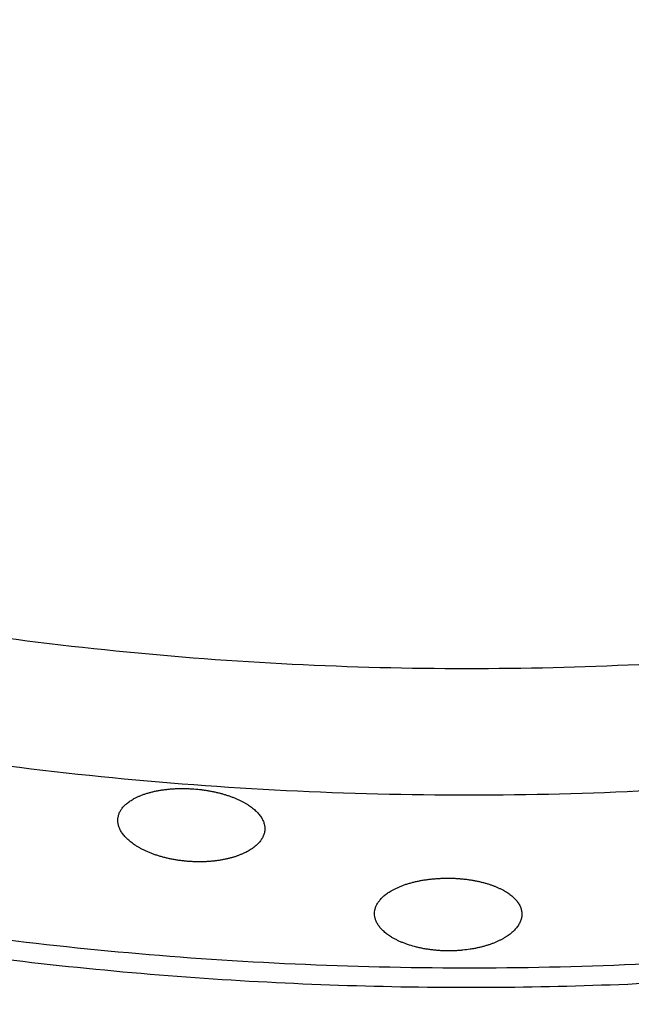
# Model space of a CAD drawing. Units: millimetres. Extents: x 0 to 1907, y 0 to 2179.
# Drawn here: x 437 to 447, y 1956 to 1972 of the extents above; entities that cross this region are included whole.
import ezdxf

# ---------------------------------------------------------------- set-up
doc = ezdxf.new("R2010")
doc.units = ezdxf.units.MM
doc.header["$MEASUREMENT"] = 0
doc.layers.add('PROIEZIONI 2D$Visible$Curves', color=7, linetype='Continuous', true_color=0x000000)

msp = doc.modelspace()

# ---------------------------------------------------------------- linework, layer by layer
at = {"layer": 'PROIEZIONI 2D$Visible$Curves', "color": 59, "lineweight": -3, "true_color": 0x664c28}
for points, weights in [([(412.676, 1971.827), (432.059, 1958.094), (455.347, 1962.779)], [0.854238680615, 0.848580676818, 1]), ([(411.033, 1970.567), (431.261, 1955.915), (455.746, 1960.846)], [0.854386056839, 0.846688432962, 1]), ([(447.018, 1959.78), (447.017, 1959.78), (447.016, 1959.779)], [0.971503464506, 0.971501025534, 0.97149858685])]:
    msp.add_rational_spline(points, weights, degree=2, dxfattribs=at)
msp.add_rational_spline([(408.819, 1968.868), (418.592, 1961.577), (430.442, 1958.704), (451.91, 1953.5), (471.591, 1963.528)], [0.885510704158, 0.921964210039, 1, 0.867054129031, 0.854798007584], degree=2, knots=[162.492548, 162.492548, 162.492548, 187.465897, 187.465897, 230.011807, 230.011807, 230.011807], dxfattribs=at)
at = {"layer": 'PROIEZIONI 2D$Visible$Curves', "color": 59, "lineweight": -3, "true_color": 0x664b21}
for points, weights, knots in [([(479.881, 1968.261), (464.074, 1956.715), (444.499, 1956.715), (424.542, 1956.716), (408.564, 1968.672)], [0.858667427598, 0.880920037808, 1, 0.878875919349, 0.857931986077], [244.350219, 244.350219, 244.350219, 282.656204, 282.656204, 321.619748, 321.619748, 321.619748]), ([(405.754, 1966.515), (422.872, 1953.297), (444.499, 1953.297), (459.721, 1953.297), (473.283, 1960.207)], [0.857053826788, 0.876194658494, 1, 0.909547713397, 0.874962996449], [57.492645, 57.492645, 57.492645, 99.588487, 99.588487, 130.343745, 130.343745, 130.343745])]:
    msp.add_rational_spline(points, weights, degree=2, knots=knots, dxfattribs=at)
at = {"layer": 'PROIEZIONI 2D$Visible$Curves', "color": 59, "lineweight": -3, "true_color": 0x664c28}
for points, knots in [([(439.282, 1958.946), (439.26, 1958.961), (439.24, 1958.976), (439.22, 1958.991), (439.211, 1958.999), (439.201, 1959.007), (439.192, 1959.015), (439.183, 1959.023), (439.174, 1959.031), (439.165, 1959.039), (439.148, 1959.055), (439.133, 1959.072), (439.119, 1959.089), (439.105, 1959.106), (439.092, 1959.123), (439.081, 1959.14), (439.07, 1959.157), (439.06, 1959.174), (439.052, 1959.192), (439.044, 1959.209), (439.038, 1959.226), (439.033, 1959.243), (439.03, 1959.252), (439.028, 1959.261), (439.026, 1959.269), (439.025, 1959.278), (439.023, 1959.287), (439.022, 1959.295), (439.02, 1959.313), (439.02, 1959.33), (439.021, 1959.347), (439.022, 1959.355), (439.023, 1959.363), (439.024, 1959.371), (439.025, 1959.379), (439.027, 1959.387), (439.029, 1959.394), (439.033, 1959.41), (439.038, 1959.426), (439.044, 1959.441), (439.051, 1959.456), (439.059, 1959.471), (439.068, 1959.486), (439.078, 1959.501), (439.088, 1959.516), (439.1, 1959.53), (439.112, 1959.544), (439.126, 1959.558), (439.14, 1959.572), (439.155, 1959.585), (439.171, 1959.598), (439.188, 1959.611), (439.205, 1959.624), (439.223, 1959.636), (439.243, 1959.648), (439.263, 1959.66), (439.283, 1959.671), (439.305, 1959.682), (439.319, 1959.689), (439.333, 1959.696), (439.348, 1959.702), (439.363, 1959.708), (439.378, 1959.714), (439.393, 1959.72), (439.409, 1959.726), (439.425, 1959.732), (439.441, 1959.737), (439.457, 1959.743), (439.473, 1959.748), (439.49, 1959.753), (439.507, 1959.758), (439.524, 1959.763), (439.542, 1959.767), (439.56, 1959.772), (439.578, 1959.776), (439.596, 1959.78), (439.615, 1959.784), (439.633, 1959.788), (439.652, 1959.791), (439.671, 1959.795), (439.691, 1959.798), (439.71, 1959.801), (439.73, 1959.804), (439.749, 1959.807), (439.769, 1959.809), (439.789, 1959.811), (439.81, 1959.814), (439.83, 1959.815), (439.85, 1959.817), (439.871, 1959.819), (439.891, 1959.82), (439.912, 1959.821), (439.933, 1959.822), (439.954, 1959.823), (439.975, 1959.824), (439.996, 1959.824), (440.017, 1959.824), (440.038, 1959.824), (440.06, 1959.824), (440.081, 1959.824), (440.103, 1959.823), (440.124, 1959.822), (440.146, 1959.821), (440.167, 1959.82), (440.189, 1959.819), (440.21, 1959.817)], [0.983526, 0.983526, 0.983526, 0.983526, 1.089019, 1.089019, 1.089019, 1.143497, 1.143497, 1.143497, 1.198043, 1.198043, 1.198043, 1.307352, 1.307352, 1.307352, 1.416561, 1.416561, 1.416561, 1.525558, 1.525558, 1.525558, 1.634672, 1.634672, 1.634672, 1.689143, 1.689143, 1.689143, 1.743616, 1.743616, 1.743616, 1.852694, 1.852694, 1.852694, 1.904007, 1.904007, 1.904007, 1.955296, 1.955296, 1.955296, 2.058042, 2.058042, 2.058042, 2.160712, 2.160712, 2.160712, 2.263469, 2.263469, 2.263469, 2.366369, 2.366369, 2.366369, 2.469069, 2.469069, 2.469069, 2.572079, 2.572079, 2.572079, 2.675535, 2.675535, 2.675535, 2.740188, 2.740188, 2.740188, 2.804754, 2.804754, 2.804754, 2.869144, 2.869144, 2.869144, 2.933289, 2.933289, 2.933289, 2.997547, 2.997547, 2.997547, 3.06205, 3.06205, 3.06205, 3.126691, 3.126691, 3.126691, 3.191359, 3.191359, 3.191359, 3.255943, 3.255943, 3.255943, 3.320341, 3.320341, 3.320341, 3.384484, 3.384484, 3.384484, 3.44876, 3.44876, 3.44876, 3.513277, 3.513277, 3.513277, 3.577928, 3.577928, 3.577928, 3.642594, 3.642594, 3.642594, 3.707161, 3.707161, 3.707161, 3.707161]), ([(440.21, 1959.817), (440.249, 1959.814), (440.287, 1959.811), (440.325, 1959.806), (440.344, 1959.804), (440.363, 1959.801), (440.382, 1959.798), (440.401, 1959.795), (440.42, 1959.792), (440.438, 1959.789), (440.457, 1959.786), (440.476, 1959.782), (440.494, 1959.779), (440.513, 1959.775), (440.531, 1959.771), (440.549, 1959.767), (440.568, 1959.763), (440.586, 1959.758), (440.603, 1959.754), (440.621, 1959.749), (440.639, 1959.745), (440.656, 1959.74), (440.673, 1959.735), (440.691, 1959.73), (440.707, 1959.725), (440.724, 1959.719), (440.741, 1959.714), (440.757, 1959.708), (440.773, 1959.703), (440.79, 1959.697), (440.805, 1959.691), (440.821, 1959.685), (440.837, 1959.679), (440.852, 1959.672), (440.867, 1959.666), (440.882, 1959.659), (440.897, 1959.653), (440.912, 1959.646), (440.926, 1959.639), (440.94, 1959.632), (440.954, 1959.625), (440.968, 1959.618), (440.981, 1959.611), (440.995, 1959.604), (441.008, 1959.596), (441.02, 1959.589), (441.033, 1959.581), (441.045, 1959.574), (441.057, 1959.566), (441.069, 1959.558), (441.08, 1959.551), (441.091, 1959.543), (441.102, 1959.535), (441.113, 1959.527), (441.124, 1959.519), (441.134, 1959.511), (441.144, 1959.502), (441.153, 1959.494), (441.163, 1959.486), (441.172, 1959.477), (441.181, 1959.469), (441.19, 1959.46), (441.198, 1959.452), (441.206, 1959.443), (441.214, 1959.434), (441.221, 1959.426), (441.228, 1959.417), (441.235, 1959.408), (441.242, 1959.4), (441.248, 1959.391), (441.26, 1959.374), (441.271, 1959.357), (441.279, 1959.339)], [0, 0, 0, 0, 0.115757, 0.115757, 0.115757, 0.173625, 0.173625, 0.173625, 0.231693, 0.231693, 0.231693, 0.289886, 0.289886, 0.289886, 0.348124, 0.348124, 0.348124, 0.406324, 0.406324, 0.406324, 0.464401, 0.464401, 0.464401, 0.522276, 0.522276, 0.522276, 0.580021, 0.580021, 0.580021, 0.637968, 0.637968, 0.637968, 0.696081, 0.696081, 0.696081, 0.754292, 0.754292, 0.754292, 0.812527, 0.812527, 0.812527, 0.870707, 0.870707, 0.870707, 0.928754, 0.928754, 0.928754, 0.986593, 0.986593, 0.986593, 1.044327, 1.044327, 1.044327, 1.102195, 1.102195, 1.102195, 1.160143, 1.160143, 1.160143, 1.218105, 1.218105, 1.218105, 1.276011, 1.276011, 1.276011, 1.333794, 1.333794, 1.333794, 1.391507, 1.391507, 1.391507, 1.50265, 1.50265, 1.50265, 1.50265]), ([(441.279, 1959.339), (441.28, 1959.339), (441.28, 1959.338), (441.28, 1959.337), (441.29, 1959.319), (441.297, 1959.301), (441.302, 1959.283), (441.308, 1959.265), (441.312, 1959.247), (441.314, 1959.228), (441.316, 1959.21), (441.316, 1959.192), (441.315, 1959.174)], [-0.3510414, -0.3510414, -0.3510414, -0.3510414, -0.3465452, -0.3465452, -0.3465452, -0.2310388, -0.2310388, -0.2310388, -0.1154787, -0.1154787, -0.1154787, 0, 0, 0, 0]), ([(441.315, 1959.174), (441.313, 1959.156), (441.31, 1959.138), (441.305, 1959.12), (441.3, 1959.103), (441.294, 1959.085), (441.285, 1959.068), (441.277, 1959.051), (441.267, 1959.034), (441.255, 1959.017), (441.243, 1959), (441.23, 1958.984), (441.215, 1958.968), (441.208, 1958.96), (441.2, 1958.952), (441.191, 1958.944), (441.183, 1958.936), (441.174, 1958.929), (441.165, 1958.921), (441.156, 1958.914), (441.146, 1958.906), (441.136, 1958.899), (441.126, 1958.891), (441.116, 1958.884), (441.105, 1958.877), (441.095, 1958.87), (441.083, 1958.863), (441.072, 1958.856), (441.06, 1958.849), (441.049, 1958.843), (441.036, 1958.836), (441.025, 1958.83), (441.012, 1958.824), (441, 1958.818)], [0, 0, 0, 0, 0.1154635, 0.1154635, 0.1154635, 0.2308409, 0.2308409, 0.2308409, 0.3463763, 0.3463763, 0.3463763, 0.4619192, 0.4619192, 0.4619192, 0.5195804, 0.5195804, 0.5195804, 0.57743, 0.57743, 0.57743, 0.6354551, 0.6354551, 0.6354551, 0.6935864, 0.6935864, 0.6935864, 0.7517532, 0.7517532, 0.7517532, 0.8098856, 0.8098856, 0.8098856, 0.8657066, 0.8657066, 0.8657066, 0.8657066]), ([(440.125, 1958.685), (440.104, 1958.687), (440.084, 1958.689), (440.064, 1958.691), (440.044, 1958.693), (440.024, 1958.695), (440.003, 1958.698), (439.983, 1958.7), (439.963, 1958.703), (439.944, 1958.706), (439.924, 1958.709), (439.904, 1958.713), (439.884, 1958.716), (439.865, 1958.72), (439.845, 1958.724), (439.826, 1958.728), (439.807, 1958.732), (439.787, 1958.737), (439.768, 1958.742), (439.749, 1958.746), (439.73, 1958.751), (439.712, 1958.756), (439.693, 1958.762), (439.675, 1958.767), (439.657, 1958.773), (439.639, 1958.778), (439.621, 1958.784), (439.603, 1958.79), (439.586, 1958.796), (439.569, 1958.803), (439.552, 1958.809), (439.535, 1958.815), (439.518, 1958.822), (439.502, 1958.829), (439.486, 1958.836), (439.47, 1958.843), (439.454, 1958.85), (439.439, 1958.857), (439.423, 1958.865), (439.408, 1958.872), (439.393, 1958.88), (439.379, 1958.887), (439.365, 1958.895), (439.35, 1958.903), (439.337, 1958.911), (439.323, 1958.919), (439.31, 1958.928), (439.297, 1958.936), (439.284, 1958.944), (439.283, 1958.945), (439.282, 1958.946), (439.282, 1958.946)], [-3.7071614, -3.7071614, -3.7071614, -3.7071614, -3.6462207, -3.6462207, -3.6462207, -3.5852082, -3.5852082, -3.5852082, -3.52422, -3.52422, -3.52422, -3.4632902, -3.4632902, -3.4632902, -3.4021464, -3.4021464, -3.4021464, -3.3408055, -3.3408055, -3.3408055, -3.2793542, -3.2793542, -3.2793542, -3.2178875, -3.2178875, -3.2178875, -3.1565046, -3.1565046, -3.1565046, -3.0953033, -3.0953033, -3.0953033, -3.0343439, -3.0343439, -3.0343439, -2.9732613, -2.9732613, -2.9732613, -2.9119746, -2.9119746, -2.9119746, -2.8505557, -2.8505557, -2.8505557, -2.7890863, -2.7890863, -2.7890863, -2.7276536, -2.7276536, -2.7276536, -2.7236353, -2.7236353, -2.7236353, -2.7236353]), ([(441, 1958.818), (440.987, 1958.812), (440.973, 1958.805), (440.959, 1958.799), (440.945, 1958.794), (440.932, 1958.788), (440.917, 1958.783), (440.903, 1958.777), (440.889, 1958.772), (440.874, 1958.767), (440.859, 1958.762), (440.844, 1958.757), (440.828, 1958.752), (440.813, 1958.748), (440.797, 1958.743), (440.781, 1958.739), (440.765, 1958.735), (440.749, 1958.731), (440.732, 1958.727), (440.715, 1958.723), (440.699, 1958.719), (440.682, 1958.716), (440.664, 1958.712), (440.647, 1958.709), (440.63, 1958.706), (440.612, 1958.703), (440.595, 1958.701), (440.577, 1958.698), (440.559, 1958.696), (440.541, 1958.693), (440.523, 1958.691), (440.505, 1958.689), (440.487, 1958.688), (440.468, 1958.686), (440.449, 1958.684), (440.431, 1958.683), (440.412, 1958.682), (440.393, 1958.681), (440.374, 1958.68), (440.355, 1958.68), (440.336, 1958.679), (440.317, 1958.679), (440.298, 1958.679), (440.278, 1958.679), (440.259, 1958.679), (440.24, 1958.679), (440.221, 1958.68), (440.201, 1958.681), (440.182, 1958.682), (440.163, 1958.683), (440.144, 1958.684), (440.125, 1958.685)], [-0.9877511, -0.9877511, -0.9877511, -0.9877511, -0.9276348, -0.9276348, -0.9276348, -0.8699521, -0.8699521, -0.8699521, -0.8121344, -0.8121344, -0.8121344, -0.7541202, -0.7541202, -0.7541202, -0.6959879, -0.6959879, -0.6959879, -0.6378176, -0.6378176, -0.6378176, -0.5796882, -0.5796882, -0.5796882, -0.5216737, -0.5216737, -0.5216737, -0.4638405, -0.4638405, -0.4638405, -0.4061586, -0.4061586, -0.4061586, -0.3482716, -0.3482716, -0.3482716, -0.2901995, -0.2901995, -0.2901995, -0.2320252, -0.2320252, -0.2320252, -0.1738351, -0.1738351, -0.1738351, -0.115715, -0.115715, -0.115715, -0.0577459, -0.0577459, -0.0577459, 0, 0, 0, 0]), ([(443.028, 1957.872), (443.028, 1957.888), (443.03, 1957.904), (443.033, 1957.92), (443.035, 1957.936), (443.039, 1957.952), (443.045, 1957.967), (443.051, 1957.983), (443.057, 1957.999), (443.066, 1958.014), (443.074, 1958.03), (443.084, 1958.045), (443.095, 1958.06), (443.106, 1958.075), (443.118, 1958.09), (443.131, 1958.104), (443.145, 1958.119), (443.16, 1958.133), (443.176, 1958.147), (443.192, 1958.161), (443.21, 1958.174), (443.229, 1958.188), (443.248, 1958.201), (443.268, 1958.214), (443.289, 1958.226), (443.302, 1958.234), (443.316, 1958.241), (443.33, 1958.249), (443.344, 1958.256), (443.359, 1958.263), (443.373, 1958.27), (443.388, 1958.277), (443.404, 1958.284), (443.419, 1958.291), (443.435, 1958.297), (443.451, 1958.304), (443.468, 1958.31), (443.485, 1958.316), (443.502, 1958.322), (443.519, 1958.328), (443.536, 1958.333), (443.554, 1958.339), (443.572, 1958.344), (443.59, 1958.35), (443.609, 1958.355), (443.627, 1958.359), (443.646, 1958.364), (443.665, 1958.369), (443.684, 1958.373), (443.703, 1958.377), (443.723, 1958.381), (443.743, 1958.385), (443.762, 1958.389), (443.782, 1958.392), (443.802, 1958.396), (443.822, 1958.399), (443.843, 1958.402), (443.863, 1958.405), (443.884, 1958.407), (443.905, 1958.41), (443.926, 1958.412), (443.947, 1958.414), (443.968, 1958.416), (443.989, 1958.417), (444.01, 1958.419), (444.032, 1958.42), (444.053, 1958.421), (444.074, 1958.422), (444.096, 1958.423), (444.117, 1958.424), (444.139, 1958.424), (444.16, 1958.424), (444.181, 1958.424)], [1.853132, 1.853132, 1.853132, 1.853132, 1.955789, 1.955789, 1.955789, 2.058486, 2.058486, 2.058486, 2.161111, 2.161111, 2.161111, 2.263931, 2.263931, 2.263931, 2.36663, 2.36663, 2.36663, 2.469471, 2.469471, 2.469471, 2.572777, 2.572777, 2.572777, 2.676149, 2.676149, 2.676149, 2.740593, 2.740593, 2.740593, 2.804828, 2.804828, 2.804828, 2.868983, 2.868983, 2.868983, 2.933406, 2.933406, 2.933406, 2.998008, 2.998008, 2.998008, 3.06268, 3.06268, 3.06268, 3.127313, 3.127313, 3.127313, 3.191803, 3.191803, 3.191803, 3.256059, 3.256059, 3.256059, 3.320219, 3.320219, 3.320219, 3.38465, 3.38465, 3.38465, 3.449263, 3.449263, 3.449263, 3.513943, 3.513943, 3.513943, 3.578573, 3.578573, 3.578573, 3.643043, 3.643043, 3.643043, 3.70725, 3.70725, 3.70725, 3.70725]), ([(444.181, 1958.424), (444.2, 1958.424), (444.22, 1958.424), (444.239, 1958.423), (444.258, 1958.423), (444.277, 1958.422), (444.296, 1958.421), (444.315, 1958.42), (444.334, 1958.419), (444.353, 1958.417), (444.371, 1958.416), (444.39, 1958.414), (444.409, 1958.412), (444.428, 1958.41), (444.446, 1958.408), (444.465, 1958.406), (444.483, 1958.403), (444.502, 1958.401), (444.52, 1958.398), (444.538, 1958.395), (444.557, 1958.392), (444.575, 1958.389), (444.593, 1958.386), (444.61, 1958.382), (444.628, 1958.379), (444.646, 1958.375), (444.663, 1958.371), (444.68, 1958.367), (444.697, 1958.363), (444.714, 1958.359), (444.731, 1958.354), (444.747, 1958.35), (444.764, 1958.345), (444.78, 1958.341), (444.796, 1958.336), (444.812, 1958.331), (444.827, 1958.326), (444.843, 1958.32), (444.858, 1958.315), (444.873, 1958.31), (444.888, 1958.304), (444.903, 1958.298), (444.918, 1958.292), (444.932, 1958.287), (444.946, 1958.281), (444.96, 1958.274), (444.974, 1958.268), (444.987, 1958.262), (445.001, 1958.255), (445.014, 1958.249), (445.026, 1958.242), (445.039, 1958.235), (445.051, 1958.228), (445.063, 1958.221), (445.075, 1958.214), (445.087, 1958.207), (445.098, 1958.2), (445.109, 1958.193), (445.12, 1958.186), (445.13, 1958.178), (445.14, 1958.171), (445.161, 1958.156), (445.179, 1958.14), (445.196, 1958.124), (445.214, 1958.108), (445.229, 1958.092), (445.243, 1958.075), (445.257, 1958.059), (445.269, 1958.042), (445.28, 1958.025), (445.29, 1958.008), (445.299, 1957.99), (445.306, 1957.973), (445.31, 1957.964), (445.313, 1957.955), (445.316, 1957.946), (445.318, 1957.937), (445.321, 1957.928), (445.322, 1957.92), (445.326, 1957.902), (445.328, 1957.884), (445.328, 1957.866)], [-1.839706, -1.839706, -1.839706, -1.839706, -1.782409, -1.782409, -1.782409, -1.725061, -1.725061, -1.725061, -1.66774, -1.66774, -1.66774, -1.610423, -1.610423, -1.610423, -1.552891, -1.552891, -1.552891, -1.495192, -1.495192, -1.495192, -1.437399, -1.437399, -1.437399, -1.379592, -1.379592, -1.379592, -1.321853, -1.321853, -1.321853, -1.264261, -1.264261, -1.264261, -1.206892, -1.206892, -1.206892, -1.149516, -1.149516, -1.149516, -1.091939, -1.091939, -1.091939, -1.034218, -1.034218, -1.034218, -0.97642, -0.97642, -0.97642, -0.918618, -0.918618, -0.918618, -0.860888, -0.860888, -0.860888, -0.803303, -0.803303, -0.803303, -0.745936, -0.745936, -0.745936, -0.68861, -0.68861, -0.68861, -0.573657, -0.573657, -0.573657, -0.458763, -0.458763, -0.458763, -0.344111, -0.344111, -0.344111, -0.229338, -0.229338, -0.229338, -0.172052, -0.172052, -0.172052, -0.114742, -0.114742, -0.114742, 0, 0, 0, 0]), ([(444.175, 1957.289), (444.154, 1957.289), (444.133, 1957.289), (444.111, 1957.29), (444.101, 1957.29), (444.09, 1957.291), (444.08, 1957.291), (444.069, 1957.292), (444.059, 1957.292), (444.048, 1957.293), (444.027, 1957.294), (444.006, 1957.296), (443.985, 1957.298), (443.964, 1957.3), (443.943, 1957.302), (443.922, 1957.305), (443.901, 1957.307), (443.881, 1957.31), (443.86, 1957.313), (443.84, 1957.316), (443.819, 1957.319), (443.799, 1957.323), (443.779, 1957.327), (443.759, 1957.331), (443.74, 1957.335), (443.72, 1957.339), (443.701, 1957.344), (443.682, 1957.348), (443.644, 1957.358), (443.607, 1957.368), (443.572, 1957.379), (443.554, 1957.385), (443.536, 1957.391), (443.519, 1957.397), (443.502, 1957.403), (443.485, 1957.41), (443.469, 1957.417), (443.452, 1957.423), (443.436, 1957.43), (443.42, 1957.437), (443.405, 1957.444), (443.389, 1957.451), (443.375, 1957.459), (443.36, 1957.466), (443.345, 1957.474), (443.331, 1957.481), (443.317, 1957.489), (443.304, 1957.497), (443.291, 1957.505), (443.27, 1957.518), (443.249, 1957.532), (443.231, 1957.546), (443.212, 1957.56), (443.194, 1957.574), (443.178, 1957.589), (443.161, 1957.603), (443.146, 1957.618), (443.132, 1957.633), (443.119, 1957.648), (443.106, 1957.664), (443.095, 1957.679), (443.084, 1957.695), (443.074, 1957.711), (443.066, 1957.727), (443.058, 1957.742), (443.051, 1957.758), (443.045, 1957.775), (443.04, 1957.791), (443.035, 1957.807), (443.033, 1957.823), (443.03, 1957.839), (443.028, 1957.856), (443.028, 1957.872)], [-3.70725, -3.70725, -3.70725, -3.70725, -3.643373, -3.643373, -3.643373, -3.611549, -3.611549, -3.611549, -3.57971, -3.57971, -3.57971, -3.515815, -3.515815, -3.515815, -3.451713, -3.451713, -3.451713, -3.38751, -3.38751, -3.38751, -3.323317, -3.323317, -3.323317, -3.259251, -3.259251, -3.259251, -3.19542, -3.19542, -3.19542, -3.067771, -3.067771, -3.067771, -3.003666, -3.003666, -3.003666, -2.939466, -2.939466, -2.939466, -2.875274, -2.875274, -2.875274, -2.811193, -2.811193, -2.811193, -2.747328, -2.747328, -2.747328, -2.683676, -2.683676, -2.683676, -2.579844, -2.579844, -2.579844, -2.475851, -2.475851, -2.475851, -2.372083, -2.372083, -2.372083, -2.268522, -2.268522, -2.268522, -2.16482, -2.16482, -2.16482, -2.061283, -2.061283, -2.061283, -1.957673, -1.957673, -1.957673, -1.854118, -1.854118, -1.854118, -1.854118]), ([(445.328, 1957.866), (445.328, 1957.857), (445.328, 1957.848), (445.327, 1957.839), (445.327, 1957.83), (445.325, 1957.82), (445.324, 1957.811), (445.32, 1957.793), (445.315, 1957.775), (445.309, 1957.757), (445.305, 1957.748), (445.301, 1957.739), (445.297, 1957.73), (445.293, 1957.721), (445.288, 1957.712), (445.283, 1957.704), (445.273, 1957.686), (445.261, 1957.668), (445.247, 1957.651), (445.233, 1957.634), (445.218, 1957.617), (445.201, 1957.601), (445.192, 1957.592), (445.184, 1957.584), (445.174, 1957.576), (445.165, 1957.568), (445.155, 1957.56), (445.145, 1957.552), (445.135, 1957.544), (445.124, 1957.537), (445.113, 1957.529), (445.102, 1957.521), (445.091, 1957.514), (445.079, 1957.506), (445.068, 1957.499), (445.055, 1957.492), (445.043, 1957.484), (445.03, 1957.477), (445.018, 1957.47), (445.004, 1957.463), (444.991, 1957.457), (444.978, 1957.45), (444.964, 1957.443), (444.95, 1957.437), (444.936, 1957.431), (444.921, 1957.424), (444.907, 1957.418), (444.892, 1957.412), (444.877, 1957.406), (444.862, 1957.401), (444.847, 1957.395), (444.831, 1957.39), (444.815, 1957.384), (444.799, 1957.379), (444.783, 1957.374), (444.766, 1957.369), (444.75, 1957.364), (444.733, 1957.359), (444.716, 1957.355), (444.699, 1957.35), (444.682, 1957.346), (444.664, 1957.342), (444.647, 1957.338), (444.629, 1957.334), (444.611, 1957.33), (444.593, 1957.326), (444.575, 1957.323), (444.557, 1957.32), (444.538, 1957.317), (444.52, 1957.314), (444.483, 1957.308), (444.446, 1957.303), (444.408, 1957.3), (444.389, 1957.298), (444.369, 1957.296), (444.35, 1957.295), (444.331, 1957.293), (444.312, 1957.292), (444.292, 1957.291), (444.273, 1957.29), (444.253, 1957.29), (444.234, 1957.289), (444.214, 1957.289), (444.195, 1957.289), (444.175, 1957.289)], [0, 0, 0, 0, 0.058095, 0.058095, 0.058095, 0.116213, 0.116213, 0.116213, 0.232608, 0.232608, 0.232608, 0.290732, 0.290732, 0.290732, 0.348839, 0.348839, 0.348839, 0.465365, 0.465365, 0.465365, 0.581851, 0.581851, 0.581851, 0.639954, 0.639954, 0.639954, 0.69824, 0.69824, 0.69824, 0.756708, 0.756708, 0.756708, 0.815285, 0.815285, 0.815285, 0.873895, 0.873895, 0.873895, 0.932467, 0.932467, 0.932467, 0.99093, 0.99093, 0.99093, 1.049224, 1.049224, 1.049224, 1.107343, 1.107343, 1.107343, 1.165637, 1.165637, 1.165637, 1.224122, 1.224122, 1.224122, 1.282715, 1.282715, 1.282715, 1.341333, 1.341333, 1.341333, 1.399893, 1.399893, 1.399893, 1.458319, 1.458319, 1.458319, 1.516543, 1.516543, 1.516543, 1.633118, 1.633118, 1.633118, 1.691664, 1.691664, 1.691664, 1.750288, 1.750288, 1.750288, 1.808899, 1.808899, 1.808899, 1.867411, 1.867411, 1.867411, 1.867411])]:
    msp.add_open_spline(points, degree=3, knots=knots, dxfattribs=at)

doc.saveas('drawing.dxf')
